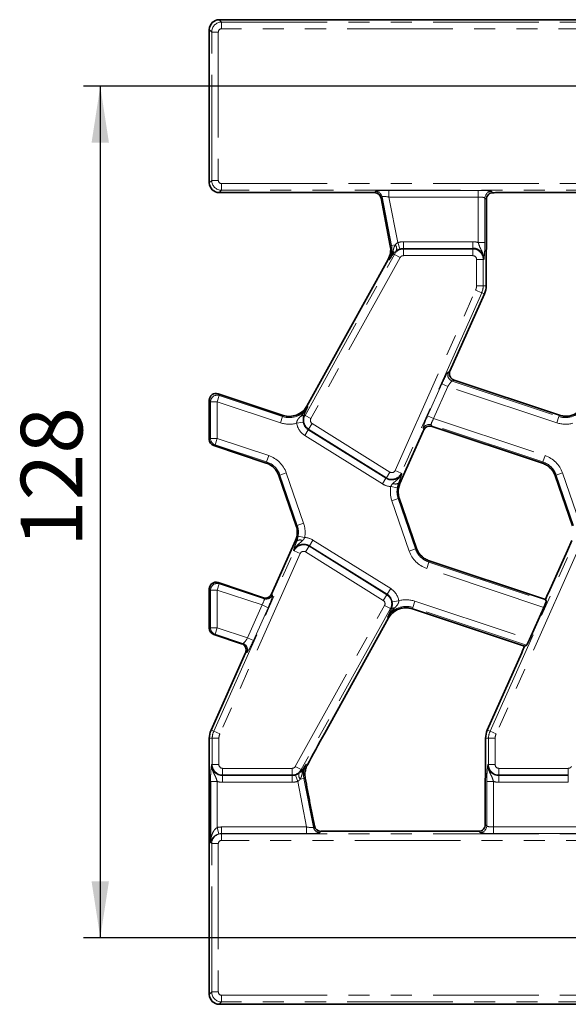
# Model space of a CAD drawing. Units: millimetres. Extents: x -83 to 1064, y -17 to 370.
# Drawn here: x 30 to 63, y 186 to 245 of the extents above; entities that cross this region are included whole.
import ezdxf

# ---------------------------------------------------------------- set-up
doc = ezdxf.new("R2010")
doc.units = ezdxf.units.MM
doc.linetypes.add('PHANTOM', pattern=[12.7, 6.35, -1.27, 1.27, -1.27, 1.27, -1.27])
doc.layers.add('FORMAT', color=7, linetype='Continuous')
doc.styles.add('SLDTEXTSTYLE1', font='TXT', dxfattribs={"width": 0.7})
doc.dimstyles.new('SLDDIMSTYLE0', dxfattribs={"dimtxt": 3.393075, "dimasz": 3.393075, "dimexe": 0, "dimexo": 0.0625, "dimgap": 0.848269, "dimtad": 2, "dimdec": 1, "dimlfac": 2.5, "dimrnd": 1e-09, "dimzin": 12, "dimdsep": 46, "dimtxsty": 'SLDTEXTSTYLE1', "dimsah": 1, "dimcen": 0.09, "dimadec": 0, "dimazin": 3, "dimtfac": 1, "dimtdec": 1, "dimtofl": 0, "dimtmove": 0, "dimatfit": 3, "dimfxl": 0, "dimfrac": 2, "dimtolj": 1, "dimtzin": 12, "dimarcsym": 0})

# ---------------------------------------------------------------- blocks, each defined once
blk = doc.blocks.new('_D_3')
at = {"layer": 'FORMAT'}
for p, q in [((68.338, 241.156), (34.081, 241.156)), ((35.081, 241.156), (35.081, 189.956)), ((68.338, 189.956), (34.081, 189.956))]:
    blk.add_line(p, q, dxfattribs=at)
for points in [[(35.081, 241.156), (34.559, 237.763), (35.603, 237.763)], [(35.081, 189.956), (35.603, 193.349), (34.559, 193.349)]]:
    blk.add_solid(points, dxfattribs=at)
at = {"layer": 'FORMAT', "insert": (30.306, 213.449), "char_height": 3.7042, "attachment_point": 1, "rotation": 90, "style": 'SLDTEXTSTYLE1'}
blk.add_mtext('128', dxfattribs=at)

msp = doc.modelspace()

# ---------------------------------------------------------------- linework, layer by layer
at = {"color": 7, "linetype": 'Continuous', "lineweight": 35}
for p, q in [((69.115, 245.156), (42.231, 245.156)), ((41.633, 244.558), (41.633, 235.354)), ((42.231, 234.756), (51.559, 234.756)), ((51.95, 234.433), (52.509, 231.556)), ((58.838, 234.756), (68.159, 234.756)), ((58.285, 232.061), (58.285, 234.338)), ((52.381, 230.745), (47.491, 221.922)), ((58.265, 229.156), (58.265, 230.26)), ((56.091, 224.017), (58.161, 228.668)), ((62.665, 221.376), (56.343, 223.482)), ((46.062, 221.366), (42.158, 222.666)), ((41.633, 219.924), (41.633, 222.288)), ((53.309, 217.768), (54.489, 220.421)), ((55.018, 220.696), (61.651, 218.487)), ((41.906, 219.546), (45.054, 218.497)), ((45.809, 217.749), (46.851, 214.724)), ((53.085, 217.267), (53.309, 217.768)), ((62.409, 217.749), (63.451, 214.724)), ((54.089, 213.362), (53.047, 216.388)), ((46.813, 213.845), (45.376, 210.619)), ((63.413, 213.845), (63.145, 213.243)), ((63.145, 213.243), (62.009, 210.691)), ((61.823, 210.302), (54.848, 212.625)), ((41.633, 208.569), (41.633, 210.933)), ((44.885, 210.403), (42.159, 211.311)), ((61.823, 210.302), (61.869, 210.198)), ((53.833, 209.736), (60.572, 207.491)), ((60.88, 207.897), (61.737, 209.822)), ((48.568, 202.262), (52.408, 209.189)), ((41.907, 208.191), (43.569, 207.637)), ((60.686, 207.542), (60.572, 207.491)), ((43.808, 207.096), (41.737, 202.444)), ((60.407, 207.095), (58.337, 202.444)), ((41.633, 201.956), (41.633, 186.554)), ((58.233, 201.956), (58.233, 200.855)), ((41.706, 195.685), (41.706, 199.357)), ((58.214, 199.054), (58.214, 196.774)), ((47.948, 196.678), (47.681, 198.054)), ((57.661, 196.356), (48.339, 196.356)), ((42.231, 185.956), (69.115, 185.956))]:
    msp.add_line(p, q, dxfattribs=at)
at = {"color": 8, "linetype": 'PHANTOM', "lineweight": 18}
for p, q in [((42.231, 245.156), (42.374, 245.013)), ((41.776, 244.415), (41.633, 244.558)), ((42.374, 245.013), (68.972, 245.013)), ((42.374, 245.013), (42.374, 244.614)), ((68.972, 244.614), (42.374, 244.614)), ((42.175, 244.415), (41.776, 244.415)), ((41.776, 235.497), (41.776, 244.415)), ((42.175, 244.415), (42.175, 235.497)), ((41.633, 235.354), (41.776, 235.497)), ((42.175, 235.497), (41.776, 235.497)), ((42.374, 235.297), (69.419, 235.297)), ((42.374, 235.297), (42.374, 234.899)), ((42.374, 234.899), (42.231, 234.756)), ((69.419, 234.899), (42.374, 234.899)), ((51.559, 234.756), (51.619, 234.829)), ((52.01, 234.506), (51.95, 234.433)), ((52.581, 231.57), (52.01, 234.506)), ((52.419, 234.893), (57.794, 234.893)), ((52.419, 234.893), (52.419, 234.494)), ((57.794, 234.494), (52.419, 234.494)), ((52.419, 234.494), (52.952, 231.75)), ((57.794, 234.893), (57.794, 234.494)), ((57.794, 231.755), (57.794, 234.494)), ((58.591, 234.829), (58.665, 234.754)), ((58.192, 234.43), (58.192, 231.755)), ((58.285, 234.338), (58.192, 234.43)), ((52.581, 231.57), (52.509, 231.556)), ((52.8, 231.612), (52.581, 231.57)), ((53.081, 231.372), (52.952, 231.75)), ((53.296, 231.408), (53.296, 231.807)), ((53.296, 231.807), (57.465, 231.807)), ((57.465, 231.408), (57.465, 231.807)), ((57.794, 231.755), (58.192, 231.755)), ((47.385, 221.365), (52.752, 231.047)), ((52.752, 231.047), (52.689, 231.081)), ((52.752, 231.047), (53.1, 230.853)), ((53.296, 231.367), (53.296, 231.408)), ((57.465, 231.408), (53.296, 231.408)), ((53.296, 231.367), (53.296, 230.969)), ((53.296, 231.367), (57.465, 231.367)), ((57.465, 230.969), (53.296, 230.969)), ((57.465, 231.367), (57.465, 231.408)), ((57.465, 231.367), (57.465, 230.969)), ((53.1, 230.853), (47.733, 221.172)), ((52.445, 230.71), (52.381, 230.745)), ((57.689, 229.156), (57.689, 230.745)), ((58.087, 230.745), (57.689, 230.745)), ((58.087, 230.745), (58.087, 229.156)), ((58.087, 230.745), (58.128, 230.745)), ((57.689, 229.156), (58.087, 229.156)), ((58.087, 229.156), (58.265, 229.156)), ((52.804, 218.053), (57.635, 228.902)), ((57.999, 228.74), (53.169, 217.891)), ((57.635, 228.902), (57.999, 228.74)), ((57.999, 228.74), (58.161, 228.668)), ((55.991, 223.971), (56.09, 224.015)), ((54.747, 221.335), (55.604, 223.26)), ((55.968, 223.098), (55.604, 223.26)), ((56.343, 223.482), (56.229, 223.431)), ((56.229, 223.431), (62.639, 221.296)), ((42.158, 222.666), (42.231, 222.565)), ((55.968, 223.098), (55.111, 221.173)), ((62.513, 220.918), (55.968, 223.098)), ((41.706, 222.187), (41.633, 222.288)), ((41.706, 222.187), (42.105, 222.187)), ((41.706, 219.976), (41.706, 222.187)), ((42.231, 222.565), (42.105, 222.187)), ((45.913, 220.918), (42.105, 222.187)), ((42.105, 222.187), (42.105, 219.976)), ((42.231, 222.565), (46.039, 221.296)), ((47.554, 221.887), (47.491, 221.922)), ((45.913, 220.918), (46.039, 221.296)), ((46.039, 221.296), (46.062, 221.366)), ((46.881, 220.892), (47.275, 220.956)), ((47.385, 221.365), (47.327, 221.397)), ((47.385, 221.365), (47.733, 221.172)), ((47.811, 220.874), (47.599, 220.536)), ((47.811, 220.874), (52.482, 217.955)), ((55.111, 221.173), (54.747, 221.335)), ((55.111, 221.173), (61.803, 218.945)), ((62.513, 220.918), (62.639, 221.296)), ((62.639, 221.296), (62.665, 221.376)), ((47.366, 220.163), (47.578, 220.501)), ((47.599, 220.536), (47.578, 220.501)), ((47.578, 220.501), (52.249, 217.582)), ((52.271, 217.617), (47.599, 220.536)), ((54.522, 220.493), (54.482, 220.584)), ((61.677, 218.566), (54.972, 220.8)), ((54.972, 220.8), (55.018, 220.696)), ((41.633, 219.924), (41.706, 219.976)), ((41.706, 219.976), (42.105, 219.976)), ((42.105, 219.976), (41.979, 219.598)), ((42.105, 219.976), (45.203, 218.945)), ((52.038, 217.244), (47.366, 220.163)), ((41.979, 219.598), (41.906, 219.546)), ((45.077, 218.566), (41.979, 219.598)), ((45.077, 218.566), (45.054, 218.497)), ((45.203, 218.945), (45.077, 218.566)), ((61.677, 218.566), (61.651, 218.487)), ((61.677, 218.566), (61.803, 218.945)), ((46.255, 217.903), (45.879, 217.773)), ((46.255, 217.903), (47.297, 214.877)), ((52.482, 217.955), (52.271, 217.617)), ((52.804, 218.053), (53.169, 217.891)), ((53.169, 217.891), (53.206, 217.875)), ((62.479, 217.773), (62.855, 217.903)), ((62.855, 217.903), (63.897, 214.877)), ((45.879, 217.773), (45.809, 217.749)), ((46.92, 214.747), (45.879, 217.773)), ((52.038, 217.244), (52.249, 217.582)), ((52.271, 217.617), (52.249, 217.582)), ((53.011, 217.3), (53.085, 217.267)), ((62.479, 217.773), (62.409, 217.749)), ((63.52, 214.747), (62.479, 217.773)), ((52.538, 217.085), (52.93, 217.012)), ((52.978, 216.364), (52.601, 216.235)), ((53.643, 213.209), (52.601, 216.235)), ((52.978, 216.364), (53.047, 216.388)), ((52.978, 216.364), (54.02, 213.339)), ((46.92, 214.747), (46.851, 214.724)), ((47.297, 214.877), (46.92, 214.747)), ((46.887, 213.812), (46.813, 213.845)), ((46.968, 214.1), (47.36, 214.027)), ((47.649, 213.53), (47.86, 213.868)), ((47.86, 213.868), (52.532, 210.949)), ((41.9, 202.372), (46.73, 213.22)), ((46.73, 213.22), (46.692, 213.237)), ((46.73, 213.22), (47.094, 213.058)), ((47.628, 213.495), (47.416, 213.157)), ((52.088, 210.238), (47.416, 213.157)), ((47.628, 213.495), (47.649, 213.53)), ((47.628, 213.495), (52.299, 210.576)), ((52.321, 210.611), (47.649, 213.53)), ((54.02, 213.339), (53.643, 213.209)), ((54.02, 213.339), (54.089, 213.362)), ((58.5, 202.372), (63.33, 213.22)), ((47.094, 213.058), (42.264, 202.209)), ((54.821, 212.545), (54.695, 212.167)), ((54.821, 212.545), (54.848, 212.625)), ((54.821, 212.545), (61.869, 210.198)), ((63.694, 213.058), (58.864, 202.209)), ((61.737, 209.822), (54.695, 212.167)), ((41.706, 210.862), (41.633, 210.933)), ((41.706, 210.862), (42.105, 210.862)), ((41.706, 208.591), (41.706, 210.862)), ((42.231, 211.241), (42.105, 210.862)), ((44.799, 209.965), (42.105, 210.862)), ((42.105, 210.862), (42.105, 208.591)), ((42.159, 211.311), (42.231, 211.241)), ((42.231, 211.241), (44.936, 210.34)), ((52.321, 210.611), (52.532, 210.949)), ((44.936, 210.34), (44.885, 210.403)), ((45.376, 210.619), (45.426, 210.557)), ((52.299, 210.576), (52.088, 210.238)), ((52.299, 210.576), (52.321, 210.611)), ((52.624, 210.156), (53.017, 210.22)), ((53.86, 209.815), (53.985, 210.193)), ((53.985, 210.193), (60.88, 207.897)), ((43.918, 207.987), (44.799, 209.965)), ((45.163, 209.803), (44.282, 207.825)), ((44.799, 209.965), (45.163, 209.803)), ((46.798, 200.258), (52.165, 209.94)), ((52.513, 209.747), (47.147, 200.065)), ((52.513, 209.747), (52.165, 209.94)), ((52.513, 209.747), (52.571, 209.715)), ((53.86, 209.815), (53.833, 209.736)), ((60.686, 207.542), (53.86, 209.815)), ((52.344, 209.225), (52.408, 209.189)), ((41.633, 208.569), (41.706, 208.591)), ((41.706, 208.591), (42.105, 208.591)), ((42.105, 208.591), (41.978, 208.212)), ((42.105, 208.591), (43.918, 207.987)), ((41.978, 208.212), (41.907, 208.191)), ((43.655, 207.654), (41.978, 208.212)), ((43.918, 207.987), (44.282, 207.825)), ((43.569, 207.637), (43.655, 207.654)), ((43.893, 207.113), (43.808, 207.096)), ((41.811, 201.956), (41.633, 201.956)), ((41.9, 202.372), (41.737, 202.444)), ((42.21, 201.956), (41.811, 201.956)), ((41.811, 200.367), (41.811, 201.956)), ((41.9, 202.372), (42.264, 202.209)), ((42.21, 201.956), (42.21, 200.367)), ((58.411, 201.956), (58.233, 201.956)), ((58.5, 202.372), (58.337, 202.444)), ((58.81, 201.956), (58.411, 201.956)), ((58.411, 200.367), (58.411, 201.956)), ((58.5, 202.372), (58.864, 202.209)), ((58.81, 201.956), (58.81, 200.367)), ((41.811, 200.367), (41.77, 200.367)), ((42.21, 200.367), (41.811, 200.367)), ((42.433, 200.143), (46.603, 200.143)), ((42.433, 200.143), (42.433, 199.745)), ((46.603, 200.143), (46.603, 199.745)), ((46.798, 200.258), (47.147, 200.065)), ((47.453, 200.402), (47.527, 200.361)), ((58.411, 200.367), (58.37, 200.367)), ((58.81, 200.367), (58.411, 200.367)), ((59.033, 200.143), (63.203, 200.143)), ((59.033, 200.143), (59.033, 199.745)), ((63.203, 200.143), (63.203, 199.745)), ((46.603, 199.745), (42.433, 199.745)), ((42.433, 199.745), (42.433, 199.704)), ((42.433, 199.704), (46.603, 199.704)), ((42.433, 199.704), (42.433, 199.305)), ((46.603, 199.745), (46.603, 199.704)), ((46.603, 199.704), (46.603, 199.305)), ((46.817, 199.739), (46.946, 199.362)), ((47.099, 199.499), (47.317, 199.542)), ((47.147, 200.065), (47.209, 200.03)), ((47.317, 199.542), (47.396, 199.557)), ((47.317, 199.542), (47.888, 196.605)), ((63.203, 199.745), (59.033, 199.745)), ((59.033, 199.745), (59.033, 199.704)), ((59.033, 199.704), (63.203, 199.704)), ((59.033, 199.704), (59.033, 199.305)), ((63.203, 199.745), (63.203, 199.704)), ((63.203, 199.704), (63.203, 199.305)), ((42.105, 199.357), (41.706, 199.357)), ((42.105, 199.357), (42.105, 196.582)), ((46.603, 199.305), (42.433, 199.305)), ((47.48, 196.617), (46.946, 199.362)), ((58.306, 196.681), (58.306, 199.357)), ((58.705, 199.357), (58.306, 199.357)), ((58.705, 199.357), (58.705, 196.617)), ((63.203, 199.305), (59.033, 199.305)), ((42.209, 196.199), (42.105, 196.582)), ((42.368, 196.219), (42.368, 196.617)), ((42.368, 196.617), (47.48, 196.617)), ((47.48, 196.219), (47.48, 196.617)), ((47.888, 196.605), (47.948, 196.678)), ((58.214, 196.774), (58.306, 196.681)), ((58.705, 196.219), (58.705, 196.617)), ((58.705, 196.617), (64.08, 196.617)), ((42.368, 196.219), (42.374, 196.213)), ((47.48, 196.219), (42.368, 196.219)), ((42.374, 195.814), (42.374, 196.213)), ((42.374, 196.213), (69.419, 196.213)), ((48.339, 196.356), (48.279, 196.283)), ((57.908, 196.283), (57.833, 196.358)), ((64.08, 196.219), (58.705, 196.219)), ((41.776, 195.615), (41.706, 195.685)), ((41.776, 186.697), (41.776, 195.615)), ((42.175, 195.615), (41.776, 195.615)), ((42.175, 195.615), (42.175, 186.697)), ((69.419, 195.814), (42.374, 195.814)), ((41.633, 186.554), (41.776, 186.697)), ((42.175, 186.697), (41.776, 186.697)), ((42.374, 186.497), (68.972, 186.497)), ((42.374, 186.497), (42.374, 186.099)), ((42.374, 186.099), (42.231, 185.956)), ((68.972, 186.099), (42.374, 186.099))]:
    msp.add_line(p, q, dxfattribs=at)
for centre, radius, start, end in [((51.616, 234.427), 0.402, 11.40188, 89.59812), ((58.594, 234.427), 0.402, 90.50813, 179.49187), ((51.331, 231.327), 1.273, 331, 11), ((52.534, 231.372), 0.358, 343.01971, 42.09039), ((53.296, 230.745), 1.062, 90, 108.88413), ((57.465, 230.745), 1.062, 71.97472, 90), ((52.482, 231.149), 0.218, 341.96864, 29.95811), ((53.296, 230.745), 0.622, 90, 151), ((53.296, 230.745), 0.663, 90, 108.88413), ((53.296, 230.745), 0.223, 90, 151), ((57.465, 230.745), 0.622, 0, 90), ((57.465, 230.745), 0.223, 0, 90), ((57.065, 229.156), 0.623, 336, 0), ((57.065, 229.156), 1.022, 336, 0), ((56.36, 223.812), 0.402, 156.57435, 251.00475), ((42.109, 222.181), 0.402, 72.35451, 179.2246), ((46.441, 222.504), 1.273, 251.5791, 331), ((63.041, 222.504), 1.273, 251.5791, 331), ((46.441, 222.504), 1.672, 251.5791, 285.27488), ((47.929, 221.063), 1.062, 189.29703, 238), ((47.161, 221.553), 0.228, 263.04288, 316.71198), ((47.929, 221.063), 0.663, 189.29703, 238), ((47.929, 221.063), 0.622, 151, 238), ((47.929, 221.063), 0.223, 151, 238), ((54.848, 220.417), 0.402, 72.0299, 155.54921), ((63.041, 222.504), 1.672, 251.5791, 285.27488), ((42.108, 219.979), 0.402, 180.34349, 251.23561), ((44.675, 217.359), 1.273, 19, 71.5791), ((44.675, 217.359), 1.672, 19, 71.5791), ((61.275, 217.359), 1.273, 19, 71.5791), ((61.275, 217.359), 1.672, 19, 71.5791), ((52.6, 218.144), 0.663, 238, 336), ((52.6, 218.144), 0.622, 238, 336), ((52.6, 218.144), 0.223, 238, 336), ((52.813, 217.584), 0.346, 243.71567, 304.85268), ((52.6, 218.144), 1.062, 238, 266.65097), ((54.182, 216.779), 1.672, 169.45803, 199), ((54.182, 216.779), 1.273, 169.45803, 199), ((45.717, 214.333), 1.273, 349.45803, 19), ((45.717, 214.333), 1.672, 349.45803, 19), ((47.085, 213.528), 0.346, 63.71567, 124.85268), ((47.298, 212.967), 1.062, 58, 86.65097), ((47.298, 212.967), 0.663, 58, 156), ((47.298, 212.967), 0.622, 58, 156), ((47.298, 212.967), 0.223, 58, 156), ((55.223, 213.753), 1.672, 199, 251.5791), ((55.223, 213.753), 1.273, 199, 251.5791), ((42.108, 210.859), 0.401, 72.11125, 179.5687), ((51.969, 210.048), 1.062, 9.29703, 58), ((45.061, 210.722), 0.401, 251.92339, 335.80991), ((51.969, 210.048), 0.223, 331, 58), ((51.969, 210.048), 0.622, 331, 58), ((51.969, 210.048), 0.663, 9.29703, 58), ((53.457, 208.607), 1.672, 71.5791, 105.27488), ((53.457, 208.607), 1.273, 71.5791, 151), ((52.737, 209.559), 0.228, 83.04288, 136.71198), ((42.107, 208.592), 0.401, 180.0968, 251.2883), ((43.525, 207.274), 0.401, 336.28614, 71.16609), ((42.833, 201.956), 1.022, 156, 180), ((42.833, 201.956), 0.623, 156, 180), ((59.433, 201.956), 1.022, 156, 180), ((59.433, 201.956), 0.623, 156, 180), ((42.433, 200.367), 0.663, 180, 270), ((42.433, 200.367), 0.622, 180, 270), ((42.433, 200.367), 0.223, 180, 270), ((46.603, 200.367), 0.223, 270, 331), ((48.567, 199.785), 1.273, 151, 191), ((59.033, 200.367), 0.663, 180, 270), ((59.033, 200.367), 0.622, 180, 270), ((59.033, 200.367), 0.223, 180, 270), ((63.203, 200.367), 0.223, 270, 331), ((46.603, 200.367), 0.622, 270, 331), ((46.603, 200.367), 0.663, 270, 288.88413), ((47.364, 199.739), 0.358, 163.01971, 222.09039), ((47.416, 199.963), 0.218, 161.96864, 209.95811), ((42.433, 200.367), 1.062, 251.97472, 270), ((46.603, 200.367), 1.062, 270, 288.88413), ((59.033, 200.367), 1.062, 251.97472, 270), ((48.282, 196.685), 0.402, 191.40188, 269.59812), ((57.904, 196.685), 0.402, 270.50813, 359.49187)]:
    msp.add_arc(centre, radius, start, end, dxfattribs=at)
at = {"color": 7, "linetype": 'Continuous', "lineweight": 35}
for centre, radius, start, end in [((51.331, 231.327), 1.2, 331, 11), ((57.465, 230.745), 0.663, 0, 90), ((57.065, 229.156), 1.2, 336, 0), ((46.441, 222.504), 1.2, 251.5791, 331), ((44.675, 217.359), 1.2, 19, 71.5791), ((54.182, 216.779), 1.2, 156, 183.47488), ((61.275, 217.359), 1.2, 19, 20.92671), ((54.182, 216.779), 1.2, 183.47488, 199), ((45.717, 214.333), 1.2, 336, 19), ((55.223, 213.753), 1.2, 199, 200.92671), ((53.457, 208.607), 1.2, 122.2315, 151), ((42.833, 201.956), 1.2, 156, 180), ((59.433, 201.956), 1.2, 156, 180)]:
    msp.add_arc(centre, radius, start, end, dxfattribs=at)
for centre, major_axis, ratio, start_param, end_param in [((42.235, 244.554), (-0.427, 0.427), 0.992433, 5.501585, 7.064785), ((42.235, 235.358), (-0.427, -0.427), 0.992433, 5.501585, 7.064785), ((51.556, 234.354), (-0.256, -0.311), 0.993634, 2.45532, 3.827865), ((58.838, 234.686), (0.8, 0), 0.087489, 1.570796, 1.788036), ((56.158, 223.995), (0.327, 0.734), 0.087068, 1.579367, 1.581809), ((42.035, 222.284), (0.237, -0.328), 0.988994, 2.200701, 4.082484), ((54.556, 220.398), (0.327, 0.734), 0.087068, 1.480341, 1.579367), ((42.035, 219.926), (-0.326, -0.235), 0.994234, 5.66128, 6.90509), ((42.035, 210.93), (0.29, -0.28), 0.992694, 2.019446, 3.905225), ((45.01, 210.783), (0.254, -0.311), 0.995234, 5.27892, 6.748263), ((61.703, 209.833), (0.164, 0.367), 0.087068, 4.720959, 6.204489), ((61.942, 210.713), (0.327, 0.734), 0.087068, 4.156013, 4.720959), ((42.035, 208.57), (-0.385, -0.115), 0.995858, 5.994411, 7.240615), ((60.846, 207.908), (0.164, 0.367), 0.087068, 3.23743, 4.720959), ((43.44, 207.258), (-0.395, -0.077), 0.994348, 2.533823, 4.196906), ((60.341, 207.117), (0.327, 0.734), 0.087068, 4.720959, 5.285906), ((48.469, 201.94), (1.867, 3.381), 0.018058, 1.4854, 2.066679), ((48.342, 196.757), (0.256, 0.311), 0.993634, 2.45532, 3.827865), ((57.661, 196.426), (0.8, 0), 0.087489, 4.712389, 4.929629), ((42.235, 186.558), (-0.427, -0.427), 0.992433, 5.501585, 7.064785)]:
    msp.add_ellipse(centre, major_axis=major_axis, ratio=ratio, start_param=start_param, end_param=end_param, dxfattribs=at)
at = {"color": 8, "linetype": 'PHANTOM', "lineweight": 18}
for centre, major_axis, ratio, start_param, end_param in [((42.375, 244.414), (0.424, 0.424), 0.997497, 0.789196, 2.352396), ((42.375, 244.414), (-0.142, 0.142), 0.992433, 5.501585, 7.064785), ((42.375, 235.498), (-0.424, 0.424), 0.997497, 0.789196, 2.352396), ((42.375, 235.498), (-0.142, -0.142), 0.992433, 5.501585, 7.064785), ((52.432, 234.823), (0.815, -0.001), 0.085857, 1.587612, 3.071142), ((52.432, 234.424), (0.422, -0.08), 0.154276, 1.632391, 3.115921), ((57.794, 234.823), (0.8, 0), 0.087489, 0.087266, 1.570796), ((57.794, 234.424), (0.4, 0), 0.174977, 0.087266, 1.570796), ((55.671, 223.238), (0.327, 0.734), 0.087068, 0.095837, 1.579367), ((56.035, 223.076), (0.203, 0.354), 0.169156, 0.121313, 1.604843), ((54.814, 221.313), (0.327, 0.734), 0.087068, 1.579367, 3.062897), ((55.178, 221.151), (0.203, 0.354), 0.169156, 1.604843, 3.088373), ((44.732, 209.987), (0.203, 0.354), 0.169156, 4.746436, 6.264872), ((45.096, 209.825), (0.327, 0.734), 0.087068, 4.720959, 6.239396), ((43.852, 208.009), (0.203, 0.354), 0.169156, 3.228, 4.746436), ((44.216, 207.847), (0.327, 0.734), 0.087068, 3.202523, 4.720959), ((42.375, 195.614), (-0.712, 0.712), 0.992433, 5.501585, 5.767096), ((47.466, 196.687), (0.422, -0.08), 0.154276, 4.773984, 6.257513), ((58.705, 196.687), (0.4, 0), 0.174977, 3.228859, 4.712389), ((42.375, 195.614), (0.424, 0.424), 0.997497, 0.789196, 2.352396), ((42.375, 195.614), (0.432, -0.432), 0.982556, 2.359993, 2.625503), ((47.466, 196.289), (0.815, -0.001), 0.085857, 4.729205, 6.212735), ((58.705, 196.289), (0.8, 0), 0.087489, 3.228859, 4.712389), ((42.375, 195.614), (-0.142, 0.142), 0.992433, 5.501585, 7.064785), ((42.375, 186.698), (-0.424, 0.424), 0.997497, 0.789196, 2.352396), ((42.375, 186.698), (-0.142, -0.142), 0.992433, 5.501585, 7.064785)]:
    msp.add_ellipse(centre, major_axis=major_axis, ratio=ratio, start_param=start_param, end_param=end_param, dxfattribs=at)
at = {"color": 7, "linetype": 'Continuous', "lineweight": 35}
for points, knots in [([(58.285, 234.338), (58.285, 234.449), (58.327, 234.553), (58.427, 234.665), (58.467, 234.696), (58.559, 234.74), (58.611, 234.753), (58.665, 234.754)], [0, 0, 0, 0, 0.5, 0.5, 0.75, 0.75, 1, 1, 1, 1]), ([(58.265, 230.26), (58.265, 230.566), (58.27, 230.864), (58.278, 231.312), (58.28, 231.461), (58.284, 231.761), (58.285, 231.912), (58.285, 232.061)], [0, 0, 0, 0, 0.5, 0.5, 0.75, 0.75, 1, 1, 1, 1]), ([(56.343, 223.482), (56.289, 223.5), (56.239, 223.528), (56.156, 223.601), (56.121, 223.645), (56.073, 223.742), (56.059, 223.796), (56.057, 223.879), (56.059, 223.907), (56.07, 223.962), (56.078, 223.989), (56.09, 224.015)], [0, 0, 0, 0, 0.25, 0.25, 0.5, 0.5, 0.75, 0.75, 0.875, 0.875, 1, 1, 1, 1]), ([(63.681, 221.489), (63.605, 221.441), (63.526, 221.404), (63.361, 221.347), (63.274, 221.328), (63.101, 221.31), (63.012, 221.31), (62.837, 221.329), (62.75, 221.348), (62.665, 221.376)], [0, 0, 0, 0, 0.25, 0.25, 0.5, 0.5, 0.75, 0.75, 1, 1, 1, 1]), ([(54.522, 220.493), (54.543, 220.539), (54.572, 220.579), (54.643, 220.645), (54.685, 220.671), (54.774, 220.706), (54.822, 220.716), (54.92, 220.719), (54.97, 220.712), (55.018, 220.696)], [0, 0, 0, 0, 0.25, 0.25, 0.5, 0.5, 0.75, 0.75, 1, 1, 1, 1]), ([(61.651, 218.487), (61.736, 218.459), (61.816, 218.422), (61.966, 218.333), (62.038, 218.28), (62.229, 218.102), (62.332, 217.955), (62.396, 217.787)], [0, 0, 0, 0, 0.25, 0.25, 0.5, 0.5, 1, 1, 1, 1]), ([(54.848, 212.625), (54.763, 212.653), (54.683, 212.69), (54.532, 212.779), (54.461, 212.832), (54.269, 213.01), (54.167, 213.157), (54.103, 213.324)], [0, 0, 0, 0, 0.25, 0.25, 0.5, 0.5, 1, 1, 1, 1]), ([(52.817, 209.623), (52.893, 209.671), (52.973, 209.708), (53.138, 209.764), (53.224, 209.783), (53.398, 209.802), (53.486, 209.802), (53.662, 209.783), (53.748, 209.764), (53.833, 209.736)], [0, 0, 0, 0, 0.25, 0.25, 0.5, 0.5, 0.75, 0.75, 1, 1, 1, 1]), ([(58.233, 200.855), (58.233, 200.549), (58.228, 200.251), (58.221, 199.804), (58.218, 199.654), (58.215, 199.354), (58.214, 199.203), (58.214, 199.054)], [0, 0, 0, 0, 0.5, 0.5, 0.75, 0.75, 1, 1, 1, 1]), ([(47.396, 199.557), (47.378, 199.659), (47.373, 199.762), (47.385, 199.917), (47.393, 199.97), (47.414, 200.072), (47.428, 200.122), (47.444, 200.171)], [0, 0, 0, 0, 0.5, 0.5, 0.75, 0.75, 1, 1, 1, 1]), ([(47.681, 198.054), (47.632, 198.305), (47.583, 198.556), (47.488, 199.058), (47.441, 199.308), (47.396, 199.557)], [0, 0, 0, 0, 0.5, 0.5, 1, 1, 1, 1]), ([(58.214, 196.774), (58.214, 196.662), (58.172, 196.559), (58.071, 196.447), (58.031, 196.416), (57.939, 196.372), (57.887, 196.359), (57.833, 196.358)], [0, 0, 0, 0, 0.5, 0.5, 0.75, 0.75, 1, 1, 1, 1])]:
    msp.add_open_spline(points, degree=3, knots=knots, dxfattribs=at)
at = {"color": 8, "linetype": 'PHANTOM', "lineweight": 18}
for points, knots in [([(52.671, 231.257), (52.687, 231.319), (52.704, 231.38), (52.743, 231.499), (52.766, 231.558), (52.8, 231.612)], [0, 0, 0, 0, 0.5, 0.5, 1, 1, 1, 1]), ([(52.8, 231.612), (52.819, 231.64), (52.841, 231.665), (52.891, 231.712), (52.92, 231.734), (52.952, 231.75)], [0, 0, 0, 0, 0.5, 0.5, 1, 1, 1, 1]), ([(57.794, 231.755), (57.818, 231.663), (57.848, 231.575), (57.919, 231.411), (57.96, 231.335), (58.036, 231.178), (58.071, 231.096), (58.119, 230.925), (58.131, 230.834), (58.128, 230.745)], [0, 0, 0, 0, 0.25, 0.25, 0.5, 0.5, 0.75, 0.75, 1, 1, 1, 1]), ([(58.192, 231.755), (58.192, 231.699), (58.192, 231.645), (58.19, 231.538), (58.189, 231.484), (58.185, 231.382), (58.183, 231.333), (58.178, 231.238), (58.176, 231.192), (58.167, 231.065), (58.16, 230.991), (58.145, 230.858), (58.136, 230.8), (58.128, 230.745)], [0, 0, 0, 0, 0.125, 0.125, 0.25, 0.25, 0.375, 0.375, 0.5, 0.5, 0.75, 0.75, 1, 1, 1, 1]), ([(52.671, 231.257), (52.645, 231.161), (52.614, 231.067), (52.539, 230.884), (52.495, 230.795), (52.445, 230.71)], [0, 0, 0, 0, 0.5, 0.5, 1, 1, 1, 1]), ([(52.876, 231.268), (52.834, 231.238), (52.799, 231.208), (52.739, 231.147), (52.713, 231.116), (52.689, 231.081)], [0, 0, 0, 0, 0.5, 0.5, 1, 1, 1, 1]), ([(53.081, 231.372), (53.042, 231.359), (53.003, 231.342), (52.935, 231.307), (52.904, 231.288), (52.876, 231.268)], [0, 0, 0, 0, 0.5, 0.5, 1, 1, 1, 1]), ([(47.134, 221.327), (47.217, 221.411), (47.296, 221.498), (47.402, 221.637), (47.435, 221.685), (47.498, 221.784), (47.528, 221.835), (47.554, 221.887)], [0, 0, 0, 0, 0.5, 0.5, 0.75, 0.75, 1, 1, 1, 1]), ([(46.881, 220.892), (46.879, 220.937), (46.887, 220.982), (46.918, 221.064), (46.94, 221.101), (47.014, 221.205), (47.073, 221.266), (47.134, 221.327)], [0, 0, 0, 0, 0.25, 0.25, 0.5, 0.5, 1, 1, 1, 1]), ([(47.327, 221.397), (47.302, 221.339), (47.284, 221.28), (47.268, 221.171), (47.264, 221.132), (47.264, 221.047), (47.267, 221.002), (47.275, 220.956)], [0, 0, 0, 0, 0.5, 0.5, 0.75, 0.75, 1, 1, 1, 1]), ([(52.66, 217.274), (52.711, 217.321), (52.763, 217.364), (52.867, 217.45), (52.919, 217.493), (53.018, 217.587), (53.064, 217.638), (53.145, 217.75), (53.18, 217.81), (53.206, 217.875)], [0, 0, 0, 0, 0.25, 0.25, 0.5, 0.5, 0.75, 0.75, 1, 1, 1, 1]), ([(53.132, 217.63), (53.148, 217.677), (53.161, 217.72), (53.186, 217.801), (53.196, 217.839), (53.206, 217.875)], [0, 0, 0, 0, 0.5, 0.5, 1, 1, 1, 1]), ([(52.538, 217.085), (52.55, 217.122), (52.567, 217.157), (52.608, 217.22), (52.633, 217.248), (52.66, 217.274)], [0, 0, 0, 0, 0.5, 0.5, 1, 1, 1, 1]), ([(53.011, 217.3), (52.995, 217.258), (52.98, 217.213), (52.952, 217.116), (52.94, 217.064), (52.93, 217.012)], [0, 0, 0, 0, 0.5, 0.5, 1, 1, 1, 1]), ([(53.011, 217.3), (53.036, 217.363), (53.058, 217.421), (53.098, 217.531), (53.116, 217.583), (53.132, 217.63)], [0, 0, 0, 0, 0.5, 0.5, 1, 1, 1, 1]), ([(47.238, 213.838), (47.188, 213.79), (47.136, 213.747), (47.031, 213.662), (46.979, 213.619), (46.88, 213.525), (46.834, 213.474), (46.753, 213.362), (46.719, 213.301), (46.692, 213.237)], [0, 0, 0, 0, 0.25, 0.25, 0.5, 0.5, 0.75, 0.75, 1, 1, 1, 1]), ([(46.887, 213.812), (46.862, 213.749), (46.84, 213.69), (46.8, 213.581), (46.782, 213.529), (46.766, 213.482)], [0, 0, 0, 0, 0.5, 0.5, 1, 1, 1, 1]), ([(46.887, 213.812), (46.903, 213.854), (46.918, 213.899), (46.946, 213.996), (46.958, 214.048), (46.968, 214.1)], [0, 0, 0, 0, 0.5, 0.5, 1, 1, 1, 1]), ([(47.36, 214.027), (47.348, 213.99), (47.331, 213.954), (47.29, 213.892), (47.265, 213.864), (47.238, 213.838)], [0, 0, 0, 0, 0.5, 0.5, 1, 1, 1, 1]), ([(46.766, 213.482), (46.75, 213.435), (46.737, 213.391), (46.713, 213.311), (46.702, 213.273), (46.692, 213.237)], [0, 0, 0, 0, 0.5, 0.5, 1, 1, 1, 1]), ([(53.017, 210.22), (53.02, 210.174), (53.011, 210.129), (52.98, 210.048), (52.958, 210.01), (52.884, 209.906), (52.825, 209.846), (52.765, 209.785)], [0, 0, 0, 0, 0.25, 0.25, 0.5, 0.5, 1, 1, 1, 1]), ([(52.765, 209.785), (52.681, 209.701), (52.603, 209.614), (52.497, 209.474), (52.463, 209.427), (52.4, 209.328), (52.371, 209.276), (52.344, 209.225)], [0, 0, 0, 0, 0.5, 0.5, 0.75, 0.75, 1, 1, 1, 1]), ([(52.571, 209.715), (52.596, 209.773), (52.614, 209.832), (52.631, 209.941), (52.634, 209.98), (52.634, 210.064), (52.631, 210.11), (52.624, 210.156)], [0, 0, 0, 0, 0.5, 0.5, 0.75, 0.75, 1, 1, 1, 1]), ([(41.706, 199.357), (41.706, 199.412), (41.707, 199.467), (41.708, 199.574), (41.71, 199.628), (41.713, 199.73), (41.715, 199.779), (41.72, 199.874), (41.723, 199.919), (41.731, 200.047), (41.738, 200.121), (41.754, 200.254), (41.762, 200.312), (41.77, 200.367)], [0, 0, 0, 0, 0.125, 0.125, 0.25, 0.25, 0.375, 0.375, 0.5, 0.5, 0.75, 0.75, 1, 1, 1, 1]), ([(42.105, 199.357), (42.08, 199.449), (42.05, 199.537), (41.979, 199.7), (41.938, 199.777), (41.862, 199.934), (41.827, 200.016), (41.78, 200.187), (41.767, 200.277), (41.77, 200.367)], [0, 0, 0, 0, 0.25, 0.25, 0.5, 0.5, 0.75, 0.75, 1, 1, 1, 1]), ([(47.228, 199.854), (47.254, 199.95), (47.284, 200.044), (47.359, 200.227), (47.403, 200.317), (47.453, 200.402)], [0, 0, 0, 0, 0.5, 0.5, 1, 1, 1, 1]), ([(58.306, 199.357), (58.306, 199.412), (58.307, 199.467), (58.308, 199.574), (58.31, 199.628), (58.313, 199.73), (58.315, 199.779), (58.32, 199.874), (58.323, 199.919), (58.331, 200.047), (58.338, 200.121), (58.354, 200.254), (58.362, 200.312), (58.37, 200.367)], [0, 0, 0, 0, 0.125, 0.125, 0.25, 0.25, 0.375, 0.375, 0.5, 0.5, 0.75, 0.75, 1, 1, 1, 1]), ([(58.705, 199.357), (58.68, 199.449), (58.65, 199.537), (58.579, 199.7), (58.538, 199.777), (58.462, 199.934), (58.427, 200.016), (58.38, 200.187), (58.367, 200.277), (58.37, 200.367)], [0, 0, 0, 0, 0.25, 0.25, 0.5, 0.5, 0.75, 0.75, 1, 1, 1, 1]), ([(46.817, 199.739), (46.857, 199.753), (46.895, 199.769), (46.963, 199.805), (46.994, 199.824), (47.022, 199.844)], [0, 0, 0, 0, 0.5, 0.5, 1, 1, 1, 1]), ([(47.022, 199.844), (47.065, 199.874), (47.099, 199.904), (47.159, 199.965), (47.185, 199.996), (47.209, 200.03)], [0, 0, 0, 0, 0.5, 0.5, 1, 1, 1, 1]), ([(47.228, 199.854), (47.211, 199.792), (47.194, 199.731), (47.155, 199.612), (47.132, 199.554), (47.099, 199.499)], [0, 0, 0, 0, 0.5, 0.5, 1, 1, 1, 1]), ([(47.099, 199.499), (47.079, 199.472), (47.058, 199.446), (47.007, 199.399), (46.978, 199.378), (46.946, 199.362)], [0, 0, 0, 0, 0.5, 0.5, 1, 1, 1, 1]), ([(42.105, 196.582), (42.064, 196.56), (42.029, 196.532), (41.966, 196.469), (41.939, 196.434), (41.866, 196.326), (41.829, 196.248), (41.742, 196.012), (41.713, 195.847), (41.706, 195.685)], [0, 0, 0, 0, 0.125, 0.125, 0.25, 0.25, 0.5, 0.5, 1, 1, 1, 1]), ([(42.209, 196.199), (42.165, 196.187), (42.124, 196.171), (42.047, 196.136), (42.013, 196.116), (41.952, 196.075), (41.925, 196.053), (41.876, 196.01), (41.855, 195.987), (41.798, 195.919), (41.769, 195.872), (41.727, 195.779), (41.713, 195.732), (41.706, 195.685)], [0, 0, 0, 0, 0.125, 0.125, 0.25, 0.25, 0.375, 0.375, 0.5, 0.5, 0.75, 0.75, 1, 1, 1, 1])]:
    msp.add_open_spline(points, degree=3, knots=knots, dxfattribs=at)
for points in [[(52.678, 231.064), (52.596, 230.937), (52.52, 230.822), (52.445, 230.71)], [(52.689, 231.081), (52.685, 231.075), (52.681, 231.069), (52.678, 231.064)], [(47.327, 221.397), (47.345, 221.433), (47.361, 221.468), (47.378, 221.502)], [(47.378, 221.502), (47.442, 221.638), (47.499, 221.764), (47.554, 221.887)], [(52.521, 209.609), (52.457, 209.474), (52.399, 209.348), (52.344, 209.225)], [(52.571, 209.715), (52.554, 209.679), (52.537, 209.644), (52.521, 209.609)], [(47.221, 200.048), (47.302, 200.174), (47.378, 200.29), (47.453, 200.402)], [(47.209, 200.03), (47.213, 200.036), (47.217, 200.042), (47.221, 200.048)]]:
    msp.add_open_spline(points, degree=3, dxfattribs=at)
at = {"color": 7, "linetype": 'Continuous', "lineweight": 35}
msp.add_open_spline([(47.444, 200.171), (47.467, 200.238), (47.495, 200.301), (47.527, 200.361)], degree=3, dxfattribs=at)

# ---------------------------------------------------------------- dimensions: what is measured, and where the dimension line sits
at = {"layer": 'FORMAT'}
dim = msp.add_linear_dim(base=(35.081, 189.956), p1=(68.338, 241.156), p2=(68.338, 189.956), angle=90, dimstyle='SLDDIMSTYLE0', dxfattribs=at)
dim.commit()
dim.dimension.update_dxf_attribs({"geometry": '_D_3', "text_midpoint": (35.081, 216.341), "dimtype": 160})

doc.saveas('drawing.dxf')
